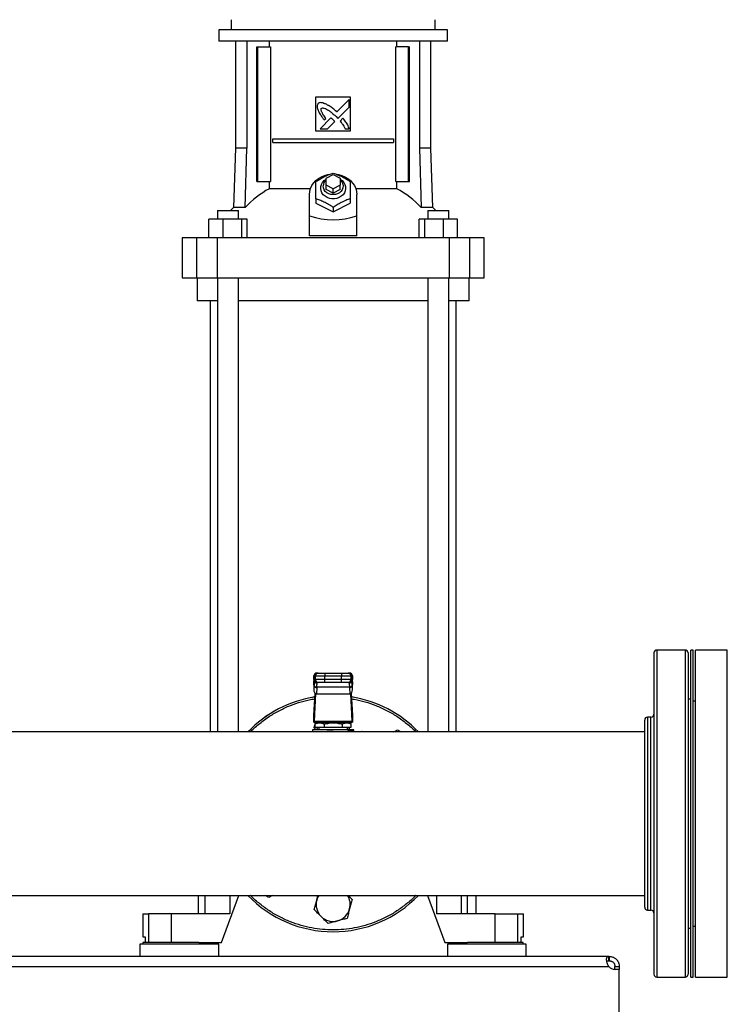
# Model space of a CAD drawing. Extents: x 0.4 to 10.6, y 0.4 to 8.1.
# Drawn here: x 7.3 to 8, y 2.9 to 3.8 of the extents above; entities that cross this region are included whole.
import ezdxf

# ---------------------------------------------------------------- set-up
doc = ezdxf.new("R2010")
doc.units = 0
doc.linetypes.add('SLD-SOLID', pattern=[0])
doc.layers.get('0').update_dxf_attribs({"linetype": 'CONTINUOUS'})

msp = doc.modelspace()

# ---------------------------------------------------------------- linework, layer by layer
at = {"color": 7, "linetype": 'SLD-SOLID'}
for p, q in [((7.53139, 3.76623), (7.53139, 3.75704)), ((7.71853, 3.75704), (7.71853, 3.76623)), ((7.51997, 3.75704), (7.51997, 3.74654)), ((7.62496, 3.75704), (7.51997, 3.75704)), ((7.72994, 3.75704), (7.62496, 3.75704)), ((7.72994, 3.74654), (7.72994, 3.75704)), ((7.62496, 3.74654), (7.51997, 3.74654)), ((7.53532, 3.74654), (7.53532, 3.64825)), ((7.54582, 3.74654), (7.54582, 3.64825)), ((7.55485, 3.61793), (7.55485, 3.74129)), ((7.55485, 3.74129), (7.55578, 3.74129)), ((7.55578, 3.61793), (7.55578, 3.74129)), ((7.55578, 3.74129), (7.56739, 3.74129)), ((7.56644, 3.74129), (7.56644, 3.74654)), ((7.56739, 3.74129), (7.56739, 3.61793)), ((7.72994, 3.74654), (7.62496, 3.74654)), ((7.68252, 3.61793), (7.68252, 3.74129)), ((7.69414, 3.74129), (7.68252, 3.74129)), ((7.68347, 3.74129), (7.68347, 3.74654)), ((7.69414, 3.61793), (7.69414, 3.74129)), ((7.69414, 3.74129), (7.69506, 3.74129)), ((7.69506, 3.61793), (7.69506, 3.74129)), ((7.7041, 3.74654), (7.7041, 3.64825)), ((7.71459, 3.64825), (7.71459, 3.74654)), ((7.60921, 3.69536), (7.6407, 3.69536)), ((7.60921, 3.66386), (7.60921, 3.69536)), ((7.6407, 3.69536), (7.6407, 3.66386)), ((7.63969, 3.69295), (7.62835, 3.68161)), ((7.62932, 3.67568), (7.63969, 3.68604)), ((7.63969, 3.68604), (7.63969, 3.69295)), ((7.62291, 3.67617), (7.613, 3.66627)), ((7.61676, 3.6743), (7.61818, 3.67572)), ((7.62769, 3.67736), (7.62932, 3.67568)), ((7.63388, 3.67583), (7.63131, 3.67326)), ((7.6199, 3.66627), (7.62638, 3.67275)), ((7.6407, 3.66386), (7.60921, 3.66386)), ((7.613, 3.66627), (7.6199, 3.66627)), ((7.63587, 3.66627), (7.63969, 3.66627)), ((7.56959, 3.65369), (7.56959, 3.65697)), ((7.56959, 3.65697), (7.68032, 3.65697)), ((7.56959, 3.65369), (7.68032, 3.65369)), ((7.68032, 3.65697), (7.68032, 3.65369)), ((7.53532, 3.64825), (7.53343, 3.59386)), ((7.54582, 3.64825), (7.53532, 3.64825)), ((7.54414, 3.59386), (7.54582, 3.64825)), ((7.7041, 3.64825), (7.70577, 3.59386)), ((7.71459, 3.64825), (7.7041, 3.64825)), ((7.71649, 3.59386), (7.71459, 3.64825)), ((7.6184, 3.62095), (7.62496, 3.62423)), ((7.62496, 3.62423), (7.63152, 3.62095)), ((7.55485, 3.61793), (7.55578, 3.61793)), ((7.55578, 3.61793), (7.56739, 3.61793)), ((7.56644, 3.61114), (7.56644, 3.61793)), ((7.6184, 3.61439), (7.6184, 3.62095)), ((7.62496, 3.61111), (7.6184, 3.61439)), ((7.6184, 3.61045), (7.6184, 3.61439)), ((7.63152, 3.61439), (7.62496, 3.61111)), ((7.63152, 3.62095), (7.63152, 3.61439)), ((7.63152, 3.61045), (7.63152, 3.61439)), ((7.68252, 3.61793), (7.69414, 3.61793)), ((7.68347, 3.61114), (7.68347, 3.61793)), ((7.69414, 3.61793), (7.69506, 3.61793)), ((7.60418, 3.61114), (7.56644, 3.61114)), ((7.6033, 3.58637), (7.6033, 3.60586)), ((7.62496, 3.60717), (7.6184, 3.61045)), ((7.62496, 3.60717), (7.62496, 3.61111)), ((7.63152, 3.61045), (7.62496, 3.60717)), ((7.68347, 3.61114), (7.64573, 3.61114)), ((7.64661, 3.58637), (7.64661, 3.60586)), ((7.60921, 3.60197), (7.60921, 3.59798)), ((7.60921, 3.59798), (7.62496, 3.59011)), ((7.62496, 3.59011), (7.6407, 3.59798)), ((7.6407, 3.60197), (7.6407, 3.59798)), ((7.51886, 3.59116), (7.51886, 3.58329)), ((7.51886, 3.59116), (7.53802, 3.59116)), ((7.53343, 3.59386), (7.53071, 3.59116)), ((7.54414, 3.59386), (7.53343, 3.59386)), ((7.53802, 3.58329), (7.53802, 3.59116)), ((7.6033, 3.56801), (7.6033, 3.58637)), ((7.62496, 3.5941), (7.62496, 3.59011)), ((7.64661, 3.56801), (7.64661, 3.58637)), ((7.71649, 3.59386), (7.70577, 3.59386)), ((7.71188, 3.59116), (7.71188, 3.58329)), ((7.71188, 3.59116), (7.73104, 3.59116)), ((7.7192, 3.59116), (7.71649, 3.59386)), ((7.73104, 3.58329), (7.73104, 3.59116)), ((7.73104, 3.59116), (7.73106, 3.59116)), ((7.73106, 3.58329), (7.73106, 3.59116)), ((7.51088, 3.56623), (7.51088, 3.58329)), ((7.52374, 3.58329), (7.51088, 3.58329)), ((7.52374, 3.58329), (7.52374, 3.56623)), ((7.54131, 3.58329), (7.52374, 3.58329)), ((7.54131, 3.56623), (7.54131, 3.58329)), ((7.54601, 3.58329), (7.54131, 3.58329)), ((7.54601, 3.56623), (7.54601, 3.58329)), ((7.7039, 3.56623), (7.7039, 3.58329)), ((7.70861, 3.58329), (7.7039, 3.58329)), ((7.70861, 3.58329), (7.70861, 3.56623)), ((7.72617, 3.58329), (7.70861, 3.58329)), ((7.72617, 3.56623), (7.72617, 3.58329)), ((7.73903, 3.58329), (7.72617, 3.58329)), ((7.73903, 3.56623), (7.73903, 3.58329)), ((7.64661, 3.56801), (7.6033, 3.56801)), ((7.48651, 3.56623), (7.48651, 3.52948)), ((7.49954, 3.56623), (7.48651, 3.56623)), ((7.49954, 3.56623), (7.49954, 3.52948)), ((7.51867, 3.56623), (7.49954, 3.56623)), ((7.51867, 3.56623), (7.51867, 3.52948)), ((7.73125, 3.56623), (7.51867, 3.56623)), ((7.73125, 3.56623), (7.73125, 3.52948)), ((7.75037, 3.56623), (7.73125, 3.56623)), ((7.75037, 3.52948), (7.75037, 3.56623)), ((7.76341, 3.56623), (7.75037, 3.56623)), ((7.76341, 3.52948), (7.76341, 3.56623)), ((7.48651, 3.52948), (7.49954, 3.52948)), ((7.49954, 3.52948), (7.51867, 3.52948)), ((7.50028, 3.52948), (7.50028, 3.50848)), ((7.51867, 3.52948), (7.73125, 3.52948)), ((7.51886, 3.52948), (7.51886, 3.11346)), ((7.53802, 3.11346), (7.53802, 3.52948)), ((7.71188, 3.52948), (7.71188, 3.11346)), ((7.73104, 3.11346), (7.73104, 3.52948)), ((7.73125, 3.52948), (7.75037, 3.52948)), ((7.74963, 3.50848), (7.74963, 3.52948)), ((7.75037, 3.52948), (7.76341, 3.52948)), ((7.51887, 3.50848), (7.50028, 3.50848)), ((7.5121, 3.50848), (7.5121, 3.11346)), ((7.7119, 3.50848), (7.53803, 3.50848)), ((7.74963, 3.50848), (7.73106, 3.50848)), ((7.73782, 3.11346), (7.73782, 3.50848)), ((7.94779, 3.188), (7.92171, 3.188)), ((7.95512, 3.188), (7.95304, 3.188)), ((7.95304, 3.038), (7.95304, 3.188)), ((7.95512, 3.038), (7.95512, 3.188)), ((7.98646, 3.188), (7.95721, 3.188)), ((7.95721, 3.038), (7.95721, 3.188)), ((7.98646, 3.038), (7.98646, 3.188)), ((7.60725, 3.16431), (7.60725, 3.16103)), ((7.6073, 3.16431), (7.60856, 3.16431)), ((7.6073, 3.16103), (7.6073, 3.16431)), ((7.60856, 3.16103), (7.6073, 3.16103)), ((7.60856, 3.16431), (7.61741, 3.16431)), ((7.60856, 3.16431), (7.60856, 3.16103)), ((7.61741, 3.16103), (7.60856, 3.16103)), ((7.60992, 3.16694), (7.61118, 3.16694)), ((7.61741, 3.16694), (7.61741, 3.16431)), ((7.61741, 3.16694), (7.6325, 3.16694)), ((7.61741, 3.16431), (7.6325, 3.16431)), ((7.61741, 3.16103), (7.61741, 3.16431)), ((7.61741, 3.15841), (7.61741, 3.16103)), ((7.6325, 3.16103), (7.61741, 3.16103)), ((7.6325, 3.16694), (7.6325, 3.16431)), ((7.6325, 3.16431), (7.64136, 3.16431)), ((7.6325, 3.16103), (7.6325, 3.16431)), ((7.64136, 3.16103), (7.6325, 3.16103)), ((7.6325, 3.15841), (7.6325, 3.16103)), ((7.63873, 3.16694), (7.63999, 3.16694)), ((7.64136, 3.16103), (7.64136, 3.16431)), ((7.64136, 3.16431), (7.64262, 3.16431)), ((7.64262, 3.16103), (7.64136, 3.16103)), ((7.64262, 3.16431), (7.64262, 3.16103)), ((7.64267, 3.16103), (7.64267, 3.16431)), ((7.60729, 3.15859), (7.60718, 3.1565)), ((7.60718, 3.15623), (7.60729, 3.15845)), ((7.60718, 3.15623), (7.60718, 3.15159)), ((7.60738, 3.1555), (7.60718, 3.15159)), ((7.60729, 3.15845), (7.60738, 3.15996)), ((7.60738, 3.15996), (7.60738, 3.1555)), ((7.60739, 3.15575), (7.60738, 3.1555)), ((7.60755, 3.16017), (7.60755, 3.15991)), ((7.61, 3.15364), (7.60971, 3.14801)), ((7.61118, 3.15841), (7.60992, 3.15841)), ((7.61, 3.15364), (7.61001, 3.15389)), ((7.6399, 3.15389), (7.61001, 3.15389)), ((7.61018, 3.15767), (7.61015, 3.15841)), ((7.6325, 3.15841), (7.61741, 3.15841)), ((7.63999, 3.15841), (7.63873, 3.15841)), ((7.63976, 3.15841), (7.63974, 3.15767)), ((7.63991, 3.15364), (7.6399, 3.15389)), ((7.63991, 3.15364), (7.64021, 3.14801)), ((7.64237, 3.15991), (7.64236, 3.16017)), ((7.64252, 3.16026), (7.64254, 3.15996)), ((7.64258, 3.15885), (7.64252, 3.15983)), ((7.64254, 3.1555), (7.64252, 3.15575)), ((7.64254, 3.1555), (7.64254, 3.15996)), ((7.64254, 3.15996), (7.64262, 3.15845)), ((7.64274, 3.15159), (7.64254, 3.1555)), ((7.64273, 3.1565), (7.64262, 3.15859)), ((7.64262, 3.15845), (7.64274, 3.15623)), ((7.64274, 3.15159), (7.64274, 3.15623)), ((7.60728, 3.12801), (7.60834, 3.14856)), ((7.60871, 3.14829), (7.60739, 3.12276)), ((7.60971, 3.14801), (7.64021, 3.14801)), ((7.64252, 3.12276), (7.6412, 3.14829)), ((7.64157, 3.14856), (7.64263, 3.12801)), ((7.95304, 3.14299), (7.95042, 3.14299)), ((7.95721, 3.14117), (7.95512, 3.14117)), ((7.60724, 3.12199), (7.60724, 3.12748)), ((7.64267, 3.12748), (7.64267, 3.12199)), ((7.91646, 3.1265), (7.91337, 3.1265)), ((7.6073, 3.12199), (7.60724, 3.12199)), ((7.6073, 3.12199), (7.64262, 3.12199)), ((7.60739, 3.12276), (7.64252, 3.12276)), ((7.60753, 3.11667), (7.60829, 3.1195)), ((7.60942, 3.11477), (7.60753, 3.11667)), ((7.61055, 3.12134), (7.60828, 3.12003)), ((7.60829, 3.12003), (7.60829, 3.1174)), ((7.60829, 3.1174), (7.61662, 3.1174)), ((7.63937, 3.12134), (7.61055, 3.12134)), ((7.61183, 3.1174), (7.61183, 3.11477)), ((7.61577, 3.12199), (7.61577, 3.12134)), ((7.61662, 3.12003), (7.61662, 3.1174)), ((7.61662, 3.1174), (7.63329, 3.1174)), ((7.63329, 3.12003), (7.63329, 3.1174)), ((7.63329, 3.1174), (7.64163, 3.1174)), ((7.63414, 3.12134), (7.63414, 3.12199)), ((7.63808, 3.11477), (7.63808, 3.1174)), ((7.64163, 3.12003), (7.63937, 3.12134)), ((7.64005, 3.11729), (7.63937, 3.11477)), ((7.64163, 3.1174), (7.64163, 3.12003)), ((7.64267, 3.12199), (7.64262, 3.12199)), ((7.91075, 3.113), (7.31446, 3.113)), ((7.50127, 3.11346), (7.50127, 3.113)), ((7.50127, 3.11346), (7.50735, 3.11346)), ((7.50735, 3.11346), (7.53014, 3.11346)), ((7.53014, 3.11346), (7.54732, 3.11346)), ((7.60593, 3.11477), (7.60593, 3.113)), ((7.62496, 3.11477), (7.60593, 3.11477)), ((7.61027, 3.11478), (7.61027, 3.11477)), ((7.64399, 3.11477), (7.62496, 3.11477)), ((7.63928, 3.11412), (7.6429, 3.11412)), ((7.63977, 3.11346), (7.63933, 3.11338)), ((7.63964, 3.11477), (7.63964, 3.11478)), ((7.63977, 3.11346), (7.6512, 3.11346)), ((7.64399, 3.11346), (7.64399, 3.11477)), ((7.68047, 3.113), (7.68388, 3.11497)), ((7.68388, 3.11497), (7.68729, 3.113)), ((7.7026, 3.11346), (7.71977, 3.11346)), ((7.71977, 3.11346), (7.74256, 3.11346)), ((7.74256, 3.11346), (7.74864, 3.11346)), ((7.74864, 3.113), (7.74864, 3.11346)), ((7.95304, 2.888), (7.95304, 3.038)), ((7.95512, 2.888), (7.95512, 3.038)), ((7.95721, 2.888), (7.95721, 3.038)), ((7.98646, 2.888), (7.98646, 3.038)), ((6.02683, 2.963), (7.91075, 2.963)), ((7.50127, 2.963), (7.50127, 2.94614)), ((7.52259, 2.91989), (7.5384, 2.963)), ((7.56603, 2.96103), (7.56262, 2.963)), ((7.56944, 2.963), (7.56603, 2.96103)), ((7.60986, 2.95871), (7.61101, 2.963)), ((7.71151, 2.963), (7.72732, 2.91989)), ((7.74818, 2.94614), (7.74818, 2.963)), ((7.75619, 2.94614), (7.75619, 2.963)), ((7.45042, 2.94614), (7.45042, 2.92514)), ((7.45042, 2.94614), (7.45557, 2.94614)), ((7.45557, 2.94614), (7.45557, 2.91989)), ((7.47637, 2.94614), (7.45557, 2.94614)), ((7.47637, 2.94614), (7.47637, 2.91989)), ((7.53014, 2.94614), (7.47637, 2.94614)), ((7.77354, 2.94614), (7.71977, 2.94614)), ((7.77354, 2.91989), (7.77354, 2.94614)), ((7.77354, 2.94614), (7.79435, 2.94614)), ((7.79435, 2.91989), (7.79435, 2.94614)), ((7.79435, 2.94614), (7.7995, 2.94614)), ((7.7995, 2.92514), (7.7995, 2.94614)), ((7.91337, 2.9495), (7.91646, 2.9495)), ((7.95042, 2.93302), (7.95304, 2.93302)), ((7.95512, 2.93484), (7.95721, 2.93484)), ((7.44779, 2.91819), (7.44779, 2.90704)), ((7.51997, 2.91819), (7.44779, 2.91819)), ((7.45042, 2.92514), (7.45247, 2.92514)), ((7.45055, 2.91989), (7.45055, 2.91819)), ((7.48388, 2.91989), (7.45055, 2.91989)), ((7.45247, 2.92514), (7.45247, 2.91989)), ((7.50181, 2.91989), (7.48388, 2.91989)), ((7.50181, 2.91989), (7.52259, 2.91989)), ((7.51721, 2.91819), (7.51721, 2.91989)), ((7.51997, 2.90704), (7.51997, 2.91819)), ((7.72732, 2.91989), (7.7481, 2.91989)), ((7.72994, 2.91819), (7.72994, 2.90704)), ((7.76603, 2.91819), (7.72994, 2.91819)), ((7.7327, 2.91989), (7.7327, 2.91819)), ((7.79937, 2.91989), (7.7481, 2.91989)), ((7.80212, 2.91819), (7.76603, 2.91819)), ((7.79744, 2.91989), (7.79744, 2.92514)), ((7.79744, 2.92514), (7.7995, 2.92514)), ((7.79937, 2.91819), (7.79937, 2.91989)), ((7.80212, 2.90704), (7.80212, 2.91819)), ((7.87786, 2.90704), (6.05972, 2.90704)), ((7.87786, 2.90303), (7.87786, 2.90704)), ((7.87817, 2.90704), (7.87786, 2.90704)), ((7.87817, 2.90303), (7.87786, 2.90303)), ((7.87817, 2.90704), (7.87817, 2.90303)), ((6.05991, 2.89779), (7.87766, 2.89779)), ((7.88342, 2.89779), (7.88742, 2.89779)), ((7.88342, 2.89511), (7.88342, 2.89779)), ((7.88742, 2.89511), (7.88345, 2.89511)), ((7.88742, 2.8951), (7.88358, 2.8951)), ((7.88742, 2.89779), (7.88742, 2.89511)), ((7.88742, 2.89511), (7.88742, 2.8951)), ((7.88742, 2.83755), (7.88742, 2.8951)), ((7.92171, 2.888), (7.94779, 2.888)), ((7.95304, 2.888), (7.95512, 2.888)), ((7.95721, 2.888), (7.98646, 2.888))]:
    msp.add_line(p, q, dxfattribs=at)
at = {"color": 8, "linetype": 'SLD-SOLID'}
for p, q in [((7.92171, 3.188), (7.92171, 3.0954)), ((7.94779, 3.188), (7.94779, 3.0954)), ((7.6073, 3.16431), (7.60725, 3.16431)), ((7.6073, 3.16103), (7.60725, 3.16103)), ((7.64267, 3.16431), (7.64262, 3.16431)), ((7.64262, 3.16103), (7.64267, 3.16103)), ((7.60729, 3.15845), (7.60729, 3.15859)), ((7.60738, 3.15996), (7.6074, 3.16032)), ((7.64262, 3.15859), (7.64262, 3.15845)), ((7.91337, 3.1265), (7.91337, 2.9495)), ((7.91646, 3.07187), (7.91646, 3.1265)), ((7.50735, 3.11346), (7.50735, 3.113)), ((7.53014, 3.11346), (7.53014, 3.113)), ((7.71977, 3.11346), (7.71977, 3.113)), ((7.74256, 3.113), (7.74256, 3.11346)), ((7.92171, 3.0954), (7.92171, 2.888)), ((7.94779, 3.0954), (7.94779, 2.888)), ((7.91646, 2.9495), (7.91646, 3.07187)), ((7.50735, 2.963), (7.50735, 2.94614)), ((7.53014, 2.963), (7.53014, 2.94614)), ((7.71977, 2.963), (7.71977, 2.94614)), ((7.74256, 2.94614), (7.74256, 2.963))]:
    msp.add_line(p, q, dxfattribs=at)
at = {"color": 7, "linetype": 'SLD-SOLID', "flags": 128}
for points in [[(7.6033, 3.60586), (7.60355, 3.60865), (7.60427, 3.61139), (7.60545, 3.61399), (7.60707, 3.61642), (7.60908, 3.61861), (7.61146, 3.62052), (7.61413, 3.6221), (7.61705, 3.62331), (7.62014, 3.62414), (7.62108, 3.62431)], [(7.62838, 3.62437), (7.62978, 3.62414), (7.63287, 3.62331), (7.63578, 3.6221), (7.63846, 3.62052), (7.64083, 3.61861), (7.64285, 3.61642), (7.64447, 3.61399), (7.64565, 3.61139), (7.64637, 3.60865), (7.64661, 3.60586)], [(7.63152, 3.6199), (7.63326, 3.6186), (7.63468, 3.61701), (7.6357, 3.61521), (7.63628, 3.61327), (7.6364, 3.61126), (7.63605, 3.60928), (7.63525, 3.60739), (7.63402, 3.60569), (7.63242, 3.60423), (7.63052, 3.60309), (7.62839, 3.60229), (7.62612, 3.60189), (7.6238, 3.60189), (7.62153, 3.60229), (7.6194, 3.60309), (7.61749, 3.60423), (7.61589, 3.60569), (7.61467, 3.60739), (7.61386, 3.60928), (7.61351, 3.61126), (7.61363, 3.61327), (7.61421, 3.61521), (7.61523, 3.61701), (7.61665, 3.6186), (7.6184, 3.6199)], [(7.63152, 3.6193), (7.63214, 3.61869), (7.63323, 3.61718), (7.63391, 3.6155), (7.63414, 3.61373), (7.63391, 3.61196), (7.63323, 3.61028), (7.63214, 3.60877), (7.63068, 3.60751), (7.62894, 3.60656), (7.627, 3.60598), (7.62496, 3.60578), (7.62291, 3.60598), (7.62097, 3.60656), (7.61923, 3.60751), (7.61777, 3.60877), (7.61668, 3.61028), (7.616, 3.61196), (7.61577, 3.61373), (7.61577, 3.61373)], [(7.60729, 3.15859), (7.60732, 3.15882), (7.60733, 3.15886)], [(7.64258, 3.15885), (7.64259, 3.15882), (7.64262, 3.15859)], [(7.60935, 3.12064), (7.60933, 3.12134), (7.60935, 3.12199)], [(7.64005, 3.11729), (7.63939, 3.11536), (7.63914, 3.11477)], [(7.64057, 3.12199), (7.64058, 3.12134), (7.64057, 3.12064)]]:
    msp.add_lwpolyline(points, dxfattribs=at)
at = {"color": 7, "linetype": 'SLD-SOLID'}
for centre, radius, start, end in [((7.62327, 3.6136), 0.0075, 130.54265, 178.97857), ((7.60594, 3.53711), 0.08391, 118.08444, 137.43854), ((7.64397, 3.53711), 0.08391, 42.56146, 61.91556), ((7.92171, 3.18538), 0.00262, 90, 180), ((7.94779, 3.18538), 0.00262, 0, 90), ((7.60987, 3.16431), 0.00262, 90, 180), ((7.60987, 3.16103), 0.00262, 180, 270), ((7.60992, 3.16431), 0.00262, 90.01073, 180.01073), ((7.60992, 3.16103), 0.00262, 179.98927, 269.98926), ((7.61118, 3.16431), 0.00262, 90.01073, 180.01073), ((7.61118, 3.16103), 0.00262, 179.98927, 269.98926), ((7.63873, 3.16431), 0.00262, 359.98927, 89.98926), ((7.63873, 3.16103), 0.00262, 270.01073, 0.01073), ((7.63999, 3.16431), 0.00262, 359.98927, 89.98926), ((7.63999, 3.16103), 0.00262, 270.01073, 0.01073), ((7.64004, 3.16431), 0.00262, 360, 90), ((7.64004, 3.16103), 0.00262, 270, 360), ((7.60976, 3.15608), 0.00245, 193.77678, 275.62226), ((7.64015, 3.15608), 0.00245, 264.37774, 346.22322), ((7.62496, 3.038), 0.10833, 98.91946, 136.18694), ((7.62496, 3.038), 0.10827, 98.92677, 136.15361), ((7.62496, 3.038), 0.10833, 43.81306, 81.08054), ((7.91337, 3.12388), 0.00262, 90, 180), ((7.91646, 3.12913), 0.00262, 270, 0), ((7.62496, 3.12134), 0.01563, 194.59403, 204.83127), ((7.63987, 3.11405), 0.000593, 173.11039, 260.82969), ((7.65091, 3.11329), 0.000341, 356.09674, 29.68789), ((7.6512, 3.11281), 0.000656, 17.4576, 90.00013), ((7.62496, 3.038), 0.10833, 223.81306, 316.18694), ((7.62496, 2.95467), 0.01562, 147.76905, 165), ((7.62496, 2.95467), 0.01563, 345, 32.23095), ((7.62496, 2.95467), 0.01562, 165, 225), ((7.62496, 2.95467), 0.01563, 285, 345), ((7.91337, 2.95213), 0.00262, 180, 270), ((7.91646, 2.94688), 0.00262, 0, 90), ((7.62496, 2.95467), 0.01562, 225, 285), ((7.88358, 2.90298), 0.00787, 221.26454, 270), ((7.92171, 2.89063), 0.00262, 180, 270), ((7.94779, 2.89063), 0.00262, 270, 0)]:
    msp.add_arc(centre, radius, start, end, dxfattribs=at)
at = {"color": 8, "linetype": 'SLD-SOLID'}
msp.add_arc((7.64704, 3.11289), 0.00422, 1.47466, 5.10524, dxfattribs=at)
at = {"color": 7, "linetype": 'SLD-SOLID'}
for centre, major_axis, ratio, start_param, end_param in [((7.62496, 3.77436), (0, 0.19169), 0.57735, 2.94467, 3.338515), ((7.6098, 3.15636), (0.00019, 0.00371), 0.706634, 1.570796, 1.643864), ((7.64011, 3.15636), (0.00019, -0.00371), 0.706634, 1.497729, 1.570796), ((7.6098, 3.15172), (-0.00019, -0.00371), 0.706634, 4.785457, 6.319719), ((7.64011, 3.15172), (-0.00019, 0.00371), 0.706634, 3.105059, 4.639321), ((7.60718, 3.12987), (0, 0.00262), 0.051724, 3.568671, 3.926991), ((7.64273, 3.12987), (0, 0.00262), 0.051724, 2.356194, 2.714514), ((7.6073, 3.12462), (0, 0.00262), 0.051724, 3.141593, 3.926991), ((7.64262, 3.12462), (0, 0.00262), 0.051724, 2.356194, 3.141593)]:
    msp.add_ellipse(centre, major_axis=major_axis, ratio=ratio, start_param=start_param, end_param=end_param, dxfattribs=at)
for points, knots in [([(7.61107, 3.68931), (7.61098, 3.68916), (7.61062, 3.68858), (7.61015, 3.68753), (7.61031, 3.68557), (7.61076, 3.68423), (7.61108, 3.68329)], [0, 0, 0, 0, 0.0832996, 0.3240774, 0.5299034, 1, 1, 1, 1]), ([(7.61792, 3.68895), (7.61776, 3.68901), (7.61694, 3.68933), (7.61546, 3.68986), (7.6137, 3.69026), (7.61215, 3.69001), (7.61145, 3.68956), (7.61107, 3.68931)], [0, 0, 0, 0, 0.072787, 0.364157, 0.657143, 0.810842, 1, 1, 1, 1]), ([(7.61818, 3.67572), (7.61808, 3.67586), (7.6176, 3.67659), (7.61672, 3.6779), (7.61576, 3.67936), (7.61505, 3.68057), (7.61456, 3.6815), (7.61411, 3.68252), (7.61385, 3.68347), (7.61387, 3.68427), (7.61402, 3.68469), (7.61415, 3.68488), (7.61419, 3.68494)], [0, 0, 0, 0, 0.050285, 0.251427, 0.452591, 0.553177, 0.653786, 0.754469, 0.874111, 0.932161, 0.981378, 1, 1, 1, 1]), ([(7.61419, 3.68494), (7.61435, 3.68502), (7.61473, 3.68524), (7.61565, 3.68533), (7.61707, 3.68503), (7.61881, 3.68423), (7.62066, 3.68311), (7.62278, 3.68161), (7.62514, 3.67971), (7.62684, 3.67814), (7.62769, 3.67736)], [0, 0, 0, 0, 0.03296, 0.081055, 0.166928, 0.301701, 0.435834, 0.569856, 0.784539, 1, 1, 1, 1]), ([(7.62835, 3.68161), (7.62822, 3.68173), (7.62756, 3.68231), (7.62586, 3.68382), (7.62368, 3.68558), (7.62163, 3.68694), (7.61991, 3.68794), (7.61876, 3.68852), (7.61792, 3.68895)], [0, 0, 0, 0, 0.041009, 0.205046, 0.53339, 0.697519, 0.77955, 1, 1, 1, 1]), ([(7.61108, 3.68329), (7.61115, 3.68313), (7.61151, 3.68233), (7.61217, 3.6809), (7.61304, 3.67938), (7.614, 3.67791), (7.61516, 3.67631), (7.61618, 3.67503), (7.61676, 3.6743)], [0, 0, 0, 0, 0.049174, 0.245906, 0.442792, 0.541156, 0.737929, 1, 1, 1, 1]), ([(7.62473, 3.67457), (7.6246, 3.67469), (7.62424, 3.67502), (7.62375, 3.67546), (7.62328, 3.67587), (7.62303, 3.67607), (7.62291, 3.67617)], [0, 0, 0, 0, 0.2161755, 0.6079346, 0.8039043, 1, 1, 1, 1]), ([(7.63969, 3.66627), (7.63963, 3.66644), (7.63935, 3.66726), (7.63881, 3.66875), (7.63787, 3.67064), (7.63668, 3.67242), (7.63533, 3.67414), (7.63436, 3.67527), (7.63388, 3.67583)], [0, 0, 0, 0, 0.046521, 0.23266, 0.41912, 0.605461, 0.802514, 1, 1, 1, 1]), ([(7.62638, 3.67275), (7.62638, 3.67277), (7.62634, 3.67286), (7.62607, 3.67318), (7.62553, 3.67377), (7.62502, 3.67428), (7.62473, 3.67457)], [0, 0, 0, 0, 0.0213475, 0.1183622, 0.5038457, 1, 1, 1, 1]), ([(7.63131, 3.67326), (7.63142, 3.67313), (7.63199, 3.67247), (7.63279, 3.67153), (7.63382, 3.67012), (7.63483, 3.66848), (7.6355, 3.66706), (7.63587, 3.66627)], [0, 0, 0, 0, 0.0626289, 0.3132062, 0.4385015, 0.6893411, 1, 1, 1, 1]), ([(7.60921, 3.61772), (7.61057, 3.61861), (7.61333, 3.62039), (7.61742, 3.62258), (7.62134, 3.62432), (7.62374, 3.62517), (7.62496, 3.6256)], [0, 0, 0, 0, 0.264285, 0.534132, 0.764978, 1, 1, 1, 1]), ([(7.62496, 3.6256), (7.62632, 3.62511), (7.62908, 3.62414), (7.63317, 3.62224), (7.63709, 3.62007), (7.63949, 3.61851), (7.6407, 3.61772)], [0, 0, 0, 0, 0.264285, 0.534132, 0.764978, 1, 1, 1, 1]), ([(7.60921, 3.60197), (7.60921, 3.60354), (7.60921, 3.60671), (7.60921, 3.61094), (7.60921, 3.61464), (7.60921, 3.61669), (7.60921, 3.61772)], [0, 0, 0, 0, 0.264285, 0.534132, 0.764978, 1, 1, 1, 1]), ([(7.6407, 3.61772), (7.6407, 3.61656), (7.6407, 3.6142), (7.6407, 3.61026), (7.6407, 3.60613), (7.6407, 3.60337), (7.6407, 3.60197)], [0, 0, 0, 0, 0.264285, 0.534132, 0.764978, 1, 1, 1, 1]), ([(7.62496, 3.5941), (7.62359, 3.59498), (7.62083, 3.59677), (7.61674, 3.59896), (7.61283, 3.6007), (7.61042, 3.60155), (7.60921, 3.60197)], [0, 0, 0, 0, 0.264285, 0.534132, 0.764978, 1, 1, 1, 1]), ([(7.6407, 3.60197), (7.63934, 3.60149), (7.63658, 3.60052), (7.63249, 3.59862), (7.62857, 3.59645), (7.62617, 3.59489), (7.62496, 3.5941)], [0, 0, 0, 0, 0.2642846, 0.5341323, 0.7649782, 1, 1, 1, 1]), ([(7.91908, 3.18535), (7.91908, 3.18536), (7.91908, 3.18559), (7.91908, 3.18478), (7.91908, 3.18284), (7.91908, 3.17941), (7.91908, 3.17461), (7.91908, 3.16841), (7.91908, 3.16086), (7.91908, 3.15205), (7.91908, 3.14211), (7.91908, 3.1312), (7.91908, 3.1195), (7.91908, 3.10726), (7.91908, 3.09866), (7.91908, 3.0944)], [0, 0, 0, 0, 0.003343, 0.084475, 0.164595, 0.246293, 0.329463, 0.413737, 0.498717, 0.583983, 0.669105, 0.753661, 0.837241, 0.919469, 1, 1, 1, 1]), ([(7.95042, 3.18535), (7.95042, 3.18536), (7.95042, 3.18559), (7.95042, 3.18478), (7.95042, 3.18284), (7.95042, 3.17941), (7.95042, 3.17461), (7.95042, 3.16841), (7.95042, 3.16086), (7.95042, 3.15205), (7.95042, 3.14211), (7.95042, 3.1312), (7.95042, 3.1195), (7.95042, 3.10726), (7.95042, 3.09866), (7.95042, 3.0944)], [0, 0, 0, 0, 0.003343, 0.084475, 0.164595, 0.246293, 0.329463, 0.413737, 0.498717, 0.583983, 0.669105, 0.753661, 0.837241, 0.919469, 1, 1, 1, 1]), ([(7.61118, 3.16694), (7.61128, 3.16694), (7.61144, 3.16694), (7.61223, 3.16694), (7.61303, 3.16694), (7.61402, 3.16694), (7.61546, 3.16694), (7.61664, 3.16694), (7.61741, 3.16694)], [0, 0, 0, 0, 0.239831, 0.368601, 0.5, 0.631399, 0.760169, 1, 1, 1, 1]), ([(7.6325, 3.16694), (7.63327, 3.16694), (7.63446, 3.16694), (7.63589, 3.16694), (7.63688, 3.16694), (7.63768, 3.16694), (7.63847, 3.16694), (7.63863, 3.16694), (7.63873, 3.16694)], [0, 0, 0, 0, 0.239831, 0.368601, 0.5, 0.631399, 0.760169, 1, 1, 1, 1]), ([(7.61001, 3.15389), (7.60969, 3.15393), (7.60902, 3.15399), (7.60815, 3.15443), (7.60753, 3.15504), (7.60744, 3.15552), (7.60739, 3.15575)], [0, 0, 0, 0, 0.240558, 0.5, 0.759442, 1, 1, 1, 1]), ([(7.61001, 3.15389), (7.61006, 3.15471), (7.61016, 3.15634), (7.61017, 3.15723), (7.61018, 3.15767)], [0, 0, 0, 0, 0.502901, 1, 1, 1, 1]), ([(7.61741, 3.15841), (7.61664, 3.15841), (7.61546, 3.15841), (7.61402, 3.15841), (7.61303, 3.15841), (7.61223, 3.15841), (7.61144, 3.15841), (7.61128, 3.15841), (7.61118, 3.15841)], [0, 0, 0, 0, 0.239831, 0.368601, 0.5, 0.631399, 0.760169, 1, 1, 1, 1]), ([(7.63873, 3.15841), (7.63863, 3.15841), (7.63847, 3.15841), (7.63768, 3.15841), (7.63688, 3.15841), (7.63589, 3.15841), (7.63446, 3.15841), (7.63327, 3.15841), (7.6325, 3.15841)], [0, 0, 0, 0, 0.239831, 0.368601, 0.5, 0.631399, 0.760169, 1, 1, 1, 1]), ([(7.63974, 3.15767), (7.63974, 3.15723), (7.63975, 3.15634), (7.63985, 3.15471), (7.6399, 3.15389)], [0, 0, 0, 0, 0.498751, 1, 1, 1, 1]), ([(7.64252, 3.15575), (7.64248, 3.15552), (7.64238, 3.15504), (7.64177, 3.15443), (7.6409, 3.15399), (7.64022, 3.15393), (7.6399, 3.15389)], [0, 0, 0, 0, 0.240558, 0.5, 0.759442, 1, 1, 1, 1]), ([(7.60829, 3.12003), (7.60903, 3.12041), (7.61039, 3.12111), (7.61246, 3.12142), (7.61452, 3.12111), (7.61588, 3.12041), (7.61662, 3.12003)], [0, 0, 0, 0, 0.270313, 0.500014, 0.729705, 1, 1, 1, 1]), ([(7.60846, 3.12013), (7.60853, 3.1204), (7.60869, 3.12101), (7.60886, 3.12164), (7.60896, 3.12199)], [0, 0, 0, 0, 0.437742, 1, 1, 1, 1]), ([(7.61662, 3.12003), (7.6181, 3.12041), (7.62084, 3.12111), (7.62496, 3.12142), (7.62908, 3.12111), (7.63181, 3.12041), (7.63329, 3.12003)], [0, 0, 0, 0, 0.2701987, 0.4999992, 0.7298234, 1, 1, 1, 1]), ([(7.63329, 3.12003), (7.63403, 3.12041), (7.6354, 3.12111), (7.63746, 3.12142), (7.63952, 3.12111), (7.64089, 3.12041), (7.64163, 3.12003)], [0, 0, 0, 0, 0.270199, 0.499999, 0.729824, 1, 1, 1, 1]), ([(7.64131, 3.12199), (7.64129, 3.12191), (7.64115, 3.1214), (7.64101, 3.12088), (7.6409, 3.12045)], [0, 0, 0, 0, 0.169222, 1, 1, 1, 1]), ([(7.91075, 3.07087), (7.91075, 3.07326), (7.91075, 3.07805), (7.91075, 3.08495), (7.91075, 3.0916), (7.91075, 3.09793), (7.91075, 3.10378), (7.91075, 3.10907), (7.91075, 3.11366), (7.91075, 3.11748), (7.91075, 3.12046), (7.91075, 3.12252), (7.91075, 3.12371), (7.91075, 3.12378), (7.91075, 3.12382)], [0, 0, 0, 0, 0.077663, 0.15533, 0.237654, 0.319986, 0.405073, 0.491503, 0.578853, 0.66667, 0.754487, 0.841837, 0.928267, 1, 1, 1, 1]), ([(7.61959, 3.11477), (7.62014, 3.11477), (7.62171, 3.11477), (7.62363, 3.11477), (7.6249, 3.11477), (7.62509, 3.11477)], [0, 0, 0, 0, 0.317802, 0.898192, 1, 1, 1, 1]), ([(7.63792, 3.11281), (7.63793, 3.1129), (7.63794, 3.11308), (7.63804, 3.11334), (7.63818, 3.11357), (7.63843, 3.11383), (7.63881, 3.11406), (7.63912, 3.1141), (7.63928, 3.11412)], [0, 0, 0, 0, 0.105242, 0.216935, 0.331576, 0.456884, 0.718253, 1, 1, 1, 1]), ([(7.91908, 3.0944), (7.91908, 3.09027), (7.91908, 3.08188), (7.91908, 3.06859), (7.91908, 3.05467), (7.91908, 3.04023), (7.91908, 3.02546), (7.91908, 3.0106), (7.91908, 2.99587), (7.91908, 2.9815), (7.91908, 2.96774), (7.91908, 2.95622), (7.91908, 2.94679), (7.91908, 2.93919), (7.91908, 2.93098), (7.91908, 2.92251), (7.91908, 2.91427), (7.91908, 2.90735), (7.91908, 2.90166), (7.91908, 2.89709), (7.91908, 2.89359), (7.91908, 2.89142), (7.91908, 2.89047), (7.91908, 2.89069), (7.91908, 2.89072)], [0, 0, 0, 0, 0.045826, 0.093195, 0.141971, 0.191985, 0.243036, 0.294892, 0.347301, 0.399989, 0.452678, 0.505086, 0.539661, 0.573979, 0.608018, 0.658032, 0.706808, 0.754177, 0.800003, 0.845829, 0.893198, 0.941974, 0.991988, 1, 1, 1, 1]), ([(7.95042, 3.0944), (7.95042, 3.09027), (7.95042, 3.08188), (7.95042, 3.06859), (7.95042, 3.05467), (7.95042, 3.04023), (7.95042, 3.02546), (7.95042, 3.0106), (7.95042, 2.99587), (7.95042, 2.9815), (7.95042, 2.96774), (7.95042, 2.95622), (7.95042, 2.94679), (7.95042, 2.93919), (7.95042, 2.93098), (7.95042, 2.92251), (7.95042, 2.91427), (7.95042, 2.90735), (7.95042, 2.90166), (7.95042, 2.89709), (7.95042, 2.89359), (7.95042, 2.89142), (7.95042, 2.89047), (7.95042, 2.89069), (7.95042, 2.89072)], [0, 0, 0, 0, 0.0458261, 0.0931949, 0.1419708, 0.1919849, 0.2430355, 0.2948923, 0.3473007, 0.3999893, 0.452678, 0.5050864, 0.5396614, 0.5739786, 0.6080182, 0.6580322, 0.7068082, 0.7541769, 0.800003, 0.8458291, 0.8931979, 0.9419738, 0.9919879, 1, 1, 1, 1]), ([(7.91075, 2.95215), (7.91075, 2.95227), (7.91075, 2.95253), (7.91075, 2.95478), (7.91075, 2.95842), (7.91075, 2.96351), (7.91075, 2.96986), (7.91075, 2.97727), (7.91075, 2.98559), (7.91075, 2.99474), (7.91075, 3.00391), (7.91075, 3.01277), (7.91075, 3.0211), (7.91075, 3.02963), (7.91075, 3.03916), (7.91075, 3.04952), (7.91075, 3.06051), (7.91075, 3.06743), (7.91075, 3.07087)], [0, 0, 0, 0, 0.064632, 0.131899, 0.199987, 0.268071, 0.335337, 0.401978, 0.466452, 0.531718, 0.59764, 0.648217, 0.699217, 0.750389, 0.801475, 0.868698, 0.934921, 1, 1, 1, 1]), ([(7.63872, 2.963), (7.63888, 2.96284), (7.64013, 2.9616), (7.64133, 2.96039), (7.64238, 2.95934)], [0, 0, 0, 0, 0.126987, 1, 1, 1, 1]), ([(7.60753, 2.95), (7.60791, 2.95141), (7.60867, 2.95427), (7.60947, 2.95722), (7.60986, 2.95871)], [0, 0, 0, 0, 0.495458, 1, 1, 1, 1]), ([(7.64238, 2.95934), (7.64201, 2.95792), (7.64124, 2.95507), (7.64045, 2.95211), (7.64005, 2.95062)], [0, 0, 0, 0, 0.495458, 1, 1, 1, 1]), ([(7.61391, 2.94362), (7.61284, 2.94469), (7.61068, 2.94685), (7.60859, 2.94894), (7.60753, 2.95)], [0, 0, 0, 0, 0.494511, 1, 1, 1, 1]), ([(7.64005, 2.95062), (7.63966, 2.94916), (7.63887, 2.94621), (7.6381, 2.94336), (7.63771, 2.94191)], [0, 0, 0, 0, 0.4945107, 1, 1, 1, 1]), ([(7.62029, 2.93724), (7.61925, 2.93828), (7.61716, 2.94037), (7.615, 2.94253), (7.61391, 2.94362)], [0, 0, 0, 0, 0.495458, 1, 1, 1, 1]), ([(7.629, 2.93958), (7.62754, 2.93918), (7.62459, 2.93839), (7.62173, 2.93763), (7.62029, 2.93724)], [0, 0, 0, 0, 0.494511, 1, 1, 1, 1]), ([(7.63771, 2.94191), (7.6363, 2.94153), (7.63344, 2.94077), (7.63049, 2.93998), (7.629, 2.93958)], [0, 0, 0, 0, 0.495458, 1, 1, 1, 1]), ([(7.87766, 2.89779), (7.87732, 2.89833), (7.87703, 2.89889), (7.87653, 2.90004), (7.87632, 2.90063), (7.87608, 2.90149), (7.87601, 2.90177), (7.8759, 2.90233), (7.87585, 2.9026), (7.87574, 2.9034), (7.8757, 2.90389), (7.87571, 2.90457), (7.87573, 2.90478), (7.87578, 2.90518), (7.87581, 2.90537), (7.8759, 2.90571), (7.87596, 2.90587), (7.87609, 2.90616), (7.87617, 2.90628), (7.87643, 2.90662), (7.87665, 2.90678), (7.87718, 2.90699), (7.8775, 2.90704), (7.87786, 2.90704)], [0, 0, 0, 0, 0.125, 0.125, 0.25, 0.25, 0.3125, 0.3125, 0.375, 0.375, 0.5, 0.5, 0.5625, 0.5625, 0.625, 0.625, 0.6875, 0.6875, 0.75, 0.75, 0.875, 0.875, 1, 1, 1, 1]), ([(7.87595, 2.90227), (7.87603, 2.90241), (7.87624, 2.90275), (7.87689, 2.90299), (7.87753, 2.90302), (7.87786, 2.90303)], [0, 0, 0, 0, 0.239044, 0.613298, 1, 1, 1, 1]), ([(7.87817, 2.90704), (7.8787, 2.90704), (7.87926, 2.90699), (7.88039, 2.90679), (7.88098, 2.90662), (7.88183, 2.90629), (7.88211, 2.90616), (7.88267, 2.90588), (7.88294, 2.90572), (7.88374, 2.9052), (7.88423, 2.9048), (7.88491, 2.90413), (7.88513, 2.90389), (7.88553, 2.9034), (7.88572, 2.90314), (7.88607, 2.90262), (7.88623, 2.90234), (7.88652, 2.90179), (7.88665, 2.9015), (7.88699, 2.90064), (7.88716, 2.90006), (7.88738, 2.8989), (7.88742, 2.89833), (7.88742, 2.89779)], [0, 0, 0, 0, 0.125, 0.125, 0.25, 0.25, 0.3125, 0.3125, 0.375, 0.375, 0.5, 0.5, 0.5625, 0.5625, 0.625, 0.625, 0.6875, 0.6875, 0.75, 0.75, 0.875, 0.875, 1, 1, 1, 1]), ([(7.87817, 2.90303), (7.87842, 2.90303), (7.8787, 2.90302), (7.87914, 2.90295), (7.87929, 2.90292), (7.87961, 2.90284), (7.87977, 2.90279), (7.8801, 2.90267), (7.88026, 2.9026), (7.88059, 2.90245), (7.88076, 2.90236), (7.88125, 2.90206), (7.88156, 2.90182), (7.88213, 2.90126), (7.88238, 2.90095), (7.8828, 2.9003), (7.88296, 2.89996), (7.88334, 2.89895), (7.88342, 2.89832), (7.88342, 2.89779)], [0, 0, 0, 0, 0.125, 0.125, 0.1875, 0.1875, 0.25, 0.25, 0.3125, 0.3125, 0.375, 0.375, 0.5, 0.5, 0.625, 0.625, 0.75, 0.75, 1, 1, 1, 1])]:
    msp.add_open_spline(points, degree=3, knots=knots, dxfattribs=at)
at = {"color": 8, "linetype": 'SLD-SOLID'}
for points, knots in [([(7.60754, 3.15967), (7.60754, 3.15929), (7.60752, 3.15837), (7.60744, 3.15671), (7.60739, 3.15575)], [0, 0, 0, 0, 0.416674, 1, 1, 1, 1]), ([(7.60764, 3.15972), (7.60766, 3.15956), (7.60771, 3.15923), (7.60797, 3.15879), (7.60831, 3.15839), (7.60873, 3.15807), (7.60934, 3.15775), (7.60985, 3.1577), (7.61018, 3.15767)], [0, 0, 0, 0, 0.137806, 0.283943, 0.433186, 0.582429, 0.728566, 1, 1, 1, 1]), ([(7.64227, 3.15971), (7.64225, 3.15956), (7.64221, 3.15923), (7.64194, 3.15879), (7.64161, 3.15839), (7.64119, 3.15807), (7.64058, 3.15775), (7.64007, 3.1577), (7.63974, 3.15767)], [0, 0, 0, 0, 0.137308, 0.283529, 0.432859, 0.582188, 0.728409, 1, 1, 1, 1]), ([(7.64252, 3.15575), (7.64247, 3.15671), (7.64239, 3.15837), (7.64238, 3.15929), (7.64237, 3.15967)], [0, 0, 0, 0, 0.5832311, 1, 1, 1, 1]), ([(7.54915, 3.113), (7.54928, 3.11314), (7.55186, 3.11602), (7.55765, 3.12089), (7.56644, 3.12743), (7.57584, 3.13288), (7.58556, 3.13733), (7.59548, 3.14064), (7.60301, 3.14258), (7.60723, 3.14313), (7.60807, 3.14324)], [0, 0, 0, 0, 0.008491, 0.172284, 0.335206, 0.496413, 0.655114, 0.810593, 0.962223, 1, 1, 1, 1]), ([(7.64185, 3.14324), (7.64269, 3.14313), (7.6469, 3.14258), (7.65443, 3.14064), (7.66435, 3.13733), (7.67408, 3.13288), (7.68348, 3.12743), (7.69226, 3.12089), (7.69805, 3.11602), (7.70064, 3.11314), (7.70076, 3.113)], [0, 0, 0, 0, 0.037777, 0.189407, 0.344885, 0.503587, 0.664794, 0.827716, 0.991509, 1, 1, 1, 1]), ([(7.63933, 3.11338), (7.63916, 3.11336), (7.63886, 3.11333), (7.63852, 3.11315), (7.63836, 3.11298), (7.63831, 3.11288), (7.63831, 3.11283), (7.6383, 3.11281)], [0, 0, 0, 0, 0.415893, 0.756815, 0.892458, 0.948413, 1, 1, 1, 1]), ([(7.6429, 3.11412), (7.64295, 3.1141), (7.64307, 3.11406), (7.6432, 3.11376), (7.64325, 3.11346), (7.64327, 3.11331)], [0, 0, 0, 0, 0.336208, 0.668735, 1, 1, 1, 1]), ([(7.62496, 2.93134), (7.6217, 2.93142), (7.6152, 2.93159), (7.60537, 2.933), (7.59548, 2.93531), (7.58556, 2.93869), (7.57584, 2.94312), (7.56644, 2.94857), (7.55765, 2.95511), (7.55186, 2.95998), (7.54928, 2.96286), (7.54915, 2.963)], [0, 0, 0, 0, 0.115705, 0.231414, 0.35253, 0.47672, 0.603484, 0.73225, 0.862386, 0.993218, 1, 1, 1, 1]), ([(7.70076, 2.963), (7.70064, 2.96286), (7.69805, 2.95998), (7.69226, 2.95511), (7.68348, 2.94857), (7.67408, 2.94312), (7.66435, 2.93869), (7.65444, 2.93531), (7.64454, 2.933), (7.63472, 2.93159), (7.62821, 2.93142), (7.62496, 2.93134)], [0, 0, 0, 0, 0.006782, 0.137614, 0.26775, 0.396516, 0.52328, 0.64747, 0.768586, 0.884291, 1, 1, 1, 1])]:
    msp.add_open_spline(points, degree=3, knots=knots, dxfattribs=at)
at = {"color": 7, "linetype": 'SLD-SOLID'}
msp.add_open_spline([(7.64352, 3.11346), (7.64343, 3.11347), (7.64327, 3.11349), (7.64307, 3.11364), (7.64293, 3.11386), (7.64291, 3.11403), (7.6429, 3.11412)], degree=3, dxfattribs=at)

doc.saveas('drawing.dxf')
